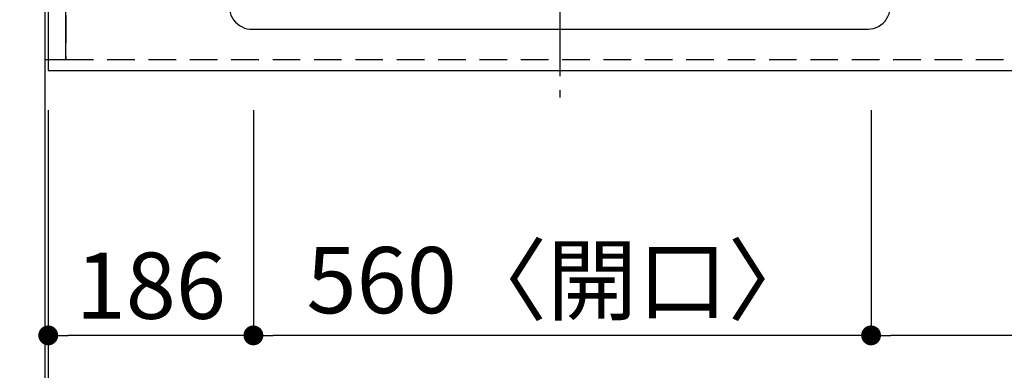
# Model space of a CAD drawing. Extents: x 83844 to 110317, y -13 to 8857.
# Drawn here: x 85118 to 86011, y 6088 to 6406 of the extents above; entities that cross this region are included whole.
import ezdxf

# ---------------------------------------------------------------- set-up
doc = ezdxf.new("R2010")
doc.units = 0
doc.header["$LTSCALE"] = 50
doc.header["$MEASUREMENT"] = 0
for name, pattern in [('CENTER', [2, 1.25, -0.25, 0.25, -0.25]), ('DASHED', [0.75, 0.5, -0.25]), ('HIDDEN', [0.375, 0.25, -0.125])]:
    doc.linetypes.add(name, pattern=pattern)
doc.layers.get('0').update_dxf_attribs({"linetype": 'CONTINUOUS'})
doc.layers.get('DEFPOINTS').update_dxf_attribs({"color": 146, "linetype": 'CONTINUOUS'})
for name, color, linetype in [('111-壁仕上', 3, 'CONTINUOUS'), ('121-キャビネット（中）', 253, 'HIDDEN'), ('126-甲板', 2, 'CONTINUOUS'), ('150-機器', 8, 'CONTINUOUS'), ('166-寸法B', 11, 'CONTINUOUS')]:
    doc.layers.add(name, color=color, linetype=linetype)
doc.styles.add('KH001', font='msgothic.ttc')
doc.dimstyles.new('KH1xx015', dxfattribs={"dimscale": 10, "dimtxt": 3.8, "dimasz": 0.8, "dimexe": 0.3, "dimexo": 1.2, "dimgap": 0.5, "dimtad": 3, "dimdec": 1, "dimdsep": 46, "dimlunit": 6, "dimtxsty": 'KH001', "dimblk": 'DOT', "dimcen": 1, "dimdle": 1, "dimclrd": 256, "dimclre": 256, "dimclrt": 256, "dimadec": 0, "dimazin": 0, "dimtfac": 1, "dimtdec": 1, "dimtix": 1, "dimtmove": 2, "dimatfit": 3, "dimldrblk": 'CLOSEDBLANK', "dimfxl": 1, "dimtolj": 1, "dimtzin": 0, "dimlwd": -1, "dimlwe": -1, "dimarcsym": 0})
doc.dimstyles.new('KH1xx030', dxfattribs={"dimscale": 30, "dimtxt": 2, "dimasz": 0.6, "dimexe": 0.3, "dimexo": 1.2, "dimgap": 0.5, "dimtad": 3, "dimdec": 1, "dimdsep": 46, "dimlunit": 6, "dimtxsty": 'KH001', "dimblk": 'DOT', "dimcen": 1, "dimdle": 1, "dimclrd": 256, "dimclre": 256, "dimclrt": 256, "dimadec": 0, "dimazin": 0, "dimtfac": 1, "dimtdec": 1, "dimtix": 1, "dimtmove": 2, "dimatfit": 3, "dimldrblk": 'CLOSEDBLANK', "dimfxl": 1, "dimtolj": 1, "dimtzin": 0, "dimlwd": -1, "dimlwe": -1, "dimarcsym": 0})

# ---------------------------------------------------------------- blocks, each defined once
blk = doc.blocks.new('_Dot')
at = {"color": 0, "linetype": 'ByBlock', "lineweight": -2}
blk.add_line((-0.5, 0), (-1, 0), dxfattribs=at)
at = {"color": 0, "linetype": 'ByBlock', "const_width": 0.5}
blk.add_lwpolyline([(-0.25, 0, 1), (0.25, 0, 1)], format="xyb", close=True, dxfattribs=at)
blk = doc.blocks.new('*D43')
at = {"layer": '166-寸法B', "transparency": 16777216}
for p, q in [((86870.08, 6333.94), (86870.08, 6110.94)), ((85890.08, 6323.94), (85890.08, 6110.94)), ((86852.08, 6119.94), (85908.08, 6119.94))]:
    blk.add_line(p, q, dxfattribs=at)
at = {"layer": 'DEFPOINTS', "color": 0, "transparency": 16777216}
for p in [(86870.08, 6369.94), (85890.08, 6359.94), (85890.08, 6119.94)]:
    blk.add_point(p, dxfattribs=at)
at = {"layer": '166-寸法B', "transparency": 16777216, "xscale": 18, "yscale": 18, "zscale": 18, "rotation": 180}
blk.add_blockref('_Dot', (85890.08, 6119.94), dxfattribs=at)
at = {"layer": '166-寸法B', "transparency": 16777216, "xscale": 18, "yscale": 18, "zscale": 18}
blk.add_blockref('_Dot', (86870.08, 6119.94), dxfattribs=at)
at = {"layer": '166-寸法B', "transparency": 16777216, "insert": (86380.08, 6164.94), "char_height": 60, "attachment_point": 5, "style": 'KH001'}
blk.add_mtext('\\A1;980', dxfattribs=at)
blk = doc.blocks.new('_ClosedBlank')
at = {"color": 0, "linetype": 'ByBlock', "lineweight": -2}
for p, q in [((-1, 0.167), (0, 0)), ((-1, 0.167), (-1, -0.167)), ((0, 0), (-1, -0.167))]:
    blk.add_line(p, q, dxfattribs=at)
blk = doc.blocks.new('*D44')
at = {"layer": '166-寸法B', "transparency": 16777216}
for p, q in [((85330.08, 6323.94), (85330.08, 6110.94)), ((85890.08, 6323.94), (85890.08, 6110.94)), ((85872.08, 6119.94), (85348.08, 6119.94))]:
    blk.add_line(p, q, dxfattribs=at)
at = {"layer": 'DEFPOINTS', "color": 0, "transparency": 16777216}
for p in [(85330.08, 6359.94), (85890.08, 6359.94), (85330.08, 6119.94)]:
    blk.add_point(p, dxfattribs=at)
at = {"layer": '166-寸法B', "transparency": 16777216, "xscale": 18, "yscale": 18, "zscale": 18, "rotation": 180}
blk.add_blockref('_Dot', (85330.08, 6119.94), dxfattribs=at)
at = {"layer": '166-寸法B', "transparency": 16777216, "xscale": 18, "yscale": 18, "zscale": 18}
blk.add_blockref('_Dot', (85890.08, 6119.94), dxfattribs=at)
at = {"layer": '166-寸法B', "transparency": 16777216, "insert": (85610.08, 6169.97), "char_height": 60, "attachment_point": 5, "style": 'KH001'}
blk.add_mtext('\\A1;560〈開口〉', dxfattribs=at)
blk = doc.blocks.new('*D45')
at = {"layer": '166-寸法B', "transparency": 16777216}
for p, q in [((85144.08, 6323.94), (85144.08, 6110.94)), ((85330.08, 6323.94), (85330.08, 6110.94)), ((85312.08, 6119.94), (85162.08, 6119.94))]:
    blk.add_line(p, q, dxfattribs=at)
at = {"layer": 'DEFPOINTS', "color": 0, "transparency": 16777216}
for p in [(85144.08, 6359.94), (85330.08, 6359.94), (85144.08, 6119.94)]:
    blk.add_point(p, dxfattribs=at)
at = {"layer": '166-寸法B', "transparency": 16777216, "xscale": 18, "yscale": 18, "zscale": 18, "rotation": 180}
blk.add_blockref('_Dot', (85144.08, 6119.94), dxfattribs=at)
at = {"layer": '166-寸法B', "transparency": 16777216, "xscale": 18, "yscale": 18, "zscale": 18}
blk.add_blockref('_Dot', (85330.08, 6119.94), dxfattribs=at)
at = {"layer": '166-寸法B', "transparency": 16777216, "insert": (85237.08, 6164.94), "char_height": 60, "attachment_point": 5, "style": 'KH001'}
blk.add_mtext('\\A1;186', dxfattribs=at)
blk = doc.blocks.new('*D46')
at = {"layer": '166-寸法B', "transparency": 16777216}
for p, q in [((85144.08, 6323.94), (85144.08, 5975.94)), ((87882.08, 6323.94), (87882.08, 5975.94)), ((87864.08, 5984.94), (85162.08, 5984.94))]:
    blk.add_line(p, q, dxfattribs=at)
at = {"layer": 'DEFPOINTS', "color": 0, "transparency": 16777216}
for p in [(85144.08, 6359.94), (87882.08, 6359.94), (85144.08, 5984.94)]:
    blk.add_point(p, dxfattribs=at)
at = {"layer": '166-寸法B', "transparency": 16777216, "xscale": 18, "yscale": 18, "zscale": 18, "rotation": 180}
blk.add_blockref('_Dot', (85144.08, 5984.94), dxfattribs=at)
at = {"layer": '166-寸法B', "transparency": 16777216, "xscale": 18, "yscale": 18, "zscale": 18}
blk.add_blockref('_Dot', (87882.08, 5984.94), dxfattribs=at)
at = {"layer": '166-寸法B', "transparency": 16777216, "insert": (86513.08, 6035.27), "char_height": 60, "attachment_point": 5, "style": 'KH001'}
blk.add_mtext('\\A1;2,738〈ﾜｰｸﾄｯﾌﾟ寸法〉', dxfattribs=at)
blk = doc.blocks.new('*D62')
at = {"layer": '166-寸法B', "transparency": 16777216}
for p, q in [((85141.08, 6323.94), (85141.08, 5975.94)), ((85144.08, 6323.94), (85144.08, 5975.94)), ((84667.75, 5984.94), (85141.08, 5984.94)), ((85123.08, 5984.94), (85105.08, 5984.94)), ((85144.08, 5984.94), (85141.08, 5984.94)), ((85144.08, 5984.94), (85141.08, 5984.94)), ((85162.08, 5984.94), (85180.08, 5984.94))]:
    blk.add_line(p, q, dxfattribs=at)
at = {"layer": 'DEFPOINTS', "color": 0, "transparency": 16777216}
for p in [(85141.08, 6359.94), (85144.08, 6359.94), (85141.08, 5984.94)]:
    blk.add_point(p, dxfattribs=at)
at = {"layer": '166-寸法B', "transparency": 16777216, "xscale": 18, "yscale": 18, "zscale": 18}
blk.add_blockref('_Dot', (85141.08, 5984.94), dxfattribs=at)
at = {"layer": '166-寸法B', "transparency": 16777216, "xscale": 18, "yscale": 18, "zscale": 18, "rotation": 180}
blk.add_blockref('_Dot', (85144.08, 5984.94), dxfattribs=at)
at = {"layer": '166-寸法B', "transparency": 16777216, "insert": (84872.49, 6034.97), "char_height": 60, "attachment_point": 5, "style": 'KH001'}
blk.add_mtext('\\A1;〈ｸﾘｱﾗﾝｽ〉3', dxfattribs=at)
blk = doc.blocks.new('HT-F6S_H2')
at = {"layer": '150-機器', "color": 161, "linetype": 'CENTER'}
blk.add_line((0, 309.76), (0, -271.88), dxfattribs=at)
at = {"layer": '150-機器', "color": 13, "linetype": 'Continuous'}
for q in [(279.5, -210.03), (-279.5, -210.05)]:
    blk.add_line((-279.5, -210.03), q, dxfattribs=at)
for points in [[(-299.5, -189.78), (-299.34, -192.31), (-298.88, -194.79), (-298.11, -197.2), (-297.05, -199.49), (-295.72, -201.63), (-294.13, -203.58), (-292.32, -205.32), (-290.31, -206.82), (-288.12, -208.05), (-285.81, -209), (-283.39, -209.64), (-280.91, -209.98), (-279.5, -210.03)], [(279.5, -210.03), (281.99, -209.87), (284.45, -209.4), (286.83, -208.62), (289.09, -207.55), (291.2, -206.2), (293.13, -204.6), (294.85, -202.76), (296.33, -200.72), (297.55, -198.51), (298.48, -196.17), (299.12, -193.72), (299.45, -191.22), (299.5, -189.78)]]:
    blk.add_lwpolyline(points, dxfattribs=at)
blk = doc.blocks.new('*D63')
at = {"layer": '166-寸法B', "transparency": 16777216}
for p, q in [((85141.08, 6323.94), (85141.08, 5840.94)), ((87882.08, 6323.94), (87882.08, 5840.94)), ((87864.08, 5849.94), (85159.08, 5849.94))]:
    blk.add_line(p, q, dxfattribs=at)
at = {"layer": 'DEFPOINTS', "color": 0, "transparency": 16777216}
for p in [(85141.08, 6359.94), (87882.08, 6359.94), (85141.08, 5849.94)]:
    blk.add_point(p, dxfattribs=at)
at = {"layer": '166-寸法B', "transparency": 16777216, "xscale": 18, "yscale": 18, "zscale": 18, "rotation": 180}
blk.add_blockref('_Dot', (85141.08, 5849.94), dxfattribs=at)
at = {"layer": '166-寸法B', "transparency": 16777216, "xscale": 18, "yscale": 18, "zscale": 18}
blk.add_blockref('_Dot', (87882.08, 5849.94), dxfattribs=at)
at = {"layer": '166-寸法B', "transparency": 16777216, "insert": (86511.58, 5898.75), "char_height": 60, "attachment_point": 5, "style": 'KH001'}
blk.add_mtext('\\A1;2,741', dxfattribs=at)
blk = doc.blocks.new('*D67')
at = {"layer": 'DEFPOINTS', "transparency": 16777216}
for p, q in [((85160.08, 6381.94), (85160.08, 6647.7)), ((86052.08, 6644.7), (85168.08, 6644.7)), ((86060.08, 6381.94), (86060.08, 6647.7))]:
    blk.add_line(p, q, dxfattribs=at)
at = {"layer": 'DEFPOINTS', "color": 0, "transparency": 16777216}
for p in [(85160.08, 6644.7), (85160.08, 6369.94), (86060.08, 6369.94)]:
    blk.add_point(p, dxfattribs=at)
at = {"layer": 'DEFPOINTS', "transparency": 16777216, "xscale": 8, "yscale": 8, "zscale": 8, "rotation": 180}
blk.add_blockref('_Dot', (85160.08, 6644.7), dxfattribs=at)
at = {"layer": 'DEFPOINTS', "transparency": 16777216, "xscale": 8, "yscale": 8, "zscale": 8}
blk.add_blockref('_Dot', (86060.08, 6644.7), dxfattribs=at)
at = {"layer": 'DEFPOINTS', "transparency": 16777216, "insert": (85610.08, 6668.7), "char_height": 38, "attachment_point": 5, "style": 'KH001'}
blk.add_mtext('\\A1;900', dxfattribs=at)
blk = doc.blocks.new('*D75')
at = {"layer": '166-寸法B', "transparency": 16777216}
for p, q in [((85105.08, 6427.94), (84478.45, 6427.94)), ((84487.45, 6377.94), (84487.45, 6409.94)), ((85096.08, 6359.94), (84478.45, 6359.94)), ((84487.45, 6237.75), (84487.45, 6359.94))]:
    blk.add_line(p, q, dxfattribs=at)
at = {"layer": 'DEFPOINTS', "color": 0, "transparency": 16777216}
for p in [(84487.45, 6427.94), (85141.08, 6427.94), (85132.08, 6359.94)]:
    blk.add_point(p, dxfattribs=at)
at = {"layer": '166-寸法B', "transparency": 16777216, "xscale": 18, "yscale": 18, "zscale": 18}
for p, rotation in [((84487.45, 6427.94), 90), ((84487.45, 6359.94), 270)]:
    blk.add_blockref('_Dot', p, dxfattribs=dict(at, rotation=rotation))
at = {"layer": '166-寸法B', "transparency": 16777216, "insert": (84442.45, 6287.63), "char_height": 60, "attachment_point": 5, "rotation": 90, "style": 'KH001'}
blk.add_mtext('\\A1;68', dxfattribs=at)

msp = doc.modelspace()

# ---------------------------------------------------------------- linework, layer by layer
at = {"layer": '111-壁仕上', "ltscale": 2}
msp.add_line((85141.08, 7770.82), (85141.08, 5778.53), dxfattribs=at)
at = {"layer": '121-キャビネット（中）', "ltscale": 2}
msp.add_line((85160.08, 6369.94), (87860.08, 6369.94), dxfattribs=at)
msp.add_lwpolyline([(85141.08, 6369.94), (85160.08, 6369.94), (85160.08, 7209.94), (85141.08, 7209.94)], close=True, dxfattribs=at)
at = {"layer": '126-甲板'}
msp.add_lwpolyline([(87882.08, 7459.94), (85144.08, 7459.94), (85144.08, 6359.94), (87882.08, 6359.94)], close=True, dxfattribs=at)
at = {"layer": 'DEFPOINTS', "linetype": 'DASHED'}
for points in [[(85141.08, 6369.94), (85160.08, 6369.94), (85160.08, 7009.94), (85141.08, 7009.94)], [(85160.08, 6369.94), (86060.08, 6369.94), (86060.08, 7009.94), (85160.08, 7009.94)]]:
    msp.add_lwpolyline(points, close=True, dxfattribs=at)

# ---------------------------------------------------------------- block references
at = {"layer": '150-機器'}
msp.add_blockref('HT-F6S_H2', (85607.88, 6607.29), dxfattribs=at)

# ---------------------------------------------------------------- dimensions: what is measured, and where the dimension line sits
at = {"layer": '166-寸法B'}
dim = msp.add_linear_dim(base=(84487.45, 6427.94), p1=(85132.08, 6359.94), p2=(85141.08, 6427.94), angle=90, dimstyle='KH1xx030', override={"dimtmove": 1}, dxfattribs=at)
dim.commit()
dim.dimension.update_dxf_attribs({"geometry": '*D75', "text_midpoint": (84487.45, 6287.63), "dimtype": 128})
for base, p1, p2, picture, middle in [((85890.08, 6119.94), (86870.08, 6369.94), (85890.08, 6359.94), '*D43', (86380.08, 6164.94)), ((85141.08, 5849.94), (87882.08, 6359.94), (85141.08, 6359.94), '*D63', (86511.58, 5898.75)), ((85144.08, 6119.94), (85330.08, 6359.94), (85144.08, 6359.94), '*D45', (85237.08, 6164.94))]:
    dim = msp.add_linear_dim(base=base, p1=p1, p2=p2, dimstyle='KH1xx030', dxfattribs=at)
    dim.commit()
    dim.dimension.update_dxf_attribs({"geometry": picture, "text_midpoint": middle})
dim = msp.add_linear_dim(base=(85141.08, 5984.94), p1=(85144.08, 6359.94), p2=(85141.08, 6359.94), text='〈ｸﾘｱﾗﾝｽ〉<>', dimstyle='KH1xx030', override={"dimtmove": 1}, dxfattribs=at)
dim.commit()
dim.dimension.update_dxf_attribs({"geometry": '*D62', "text_midpoint": (84872.49, 5984.94), "dimtype": 128})
for base, p1, p2, text, picture, middle in [((85144.08, 5984.94), (87882.08, 6359.94), (85144.08, 6359.94), '<>〈ﾜｰｸﾄｯﾌﾟ寸法〉', '*D46', (86513.08, 6035.27)), ((85330.08, 6119.94), (85890.08, 6359.94), (85330.08, 6359.94), '<>〈開口〉', '*D44', (85610.08, 6169.97))]:
    dim = msp.add_linear_dim(base=base, p1=p1, p2=p2, text=text, dimstyle='KH1xx030', dxfattribs=at)
    dim.commit()
    dim.dimension.update_dxf_attribs({"geometry": picture, "text_midpoint": middle})
at = {"layer": 'DEFPOINTS'}
dim = msp.add_linear_dim(base=(85160.08, 6644.7), p1=(86060.08, 6369.94), p2=(85160.08, 6369.94), dimstyle='KH1xx015', dxfattribs=at)
dim.commit()
dim.dimension.update_dxf_attribs({"geometry": '*D67', "text_midpoint": (85610.08, 6668.7)})

doc.saveas('drawing.dxf')
